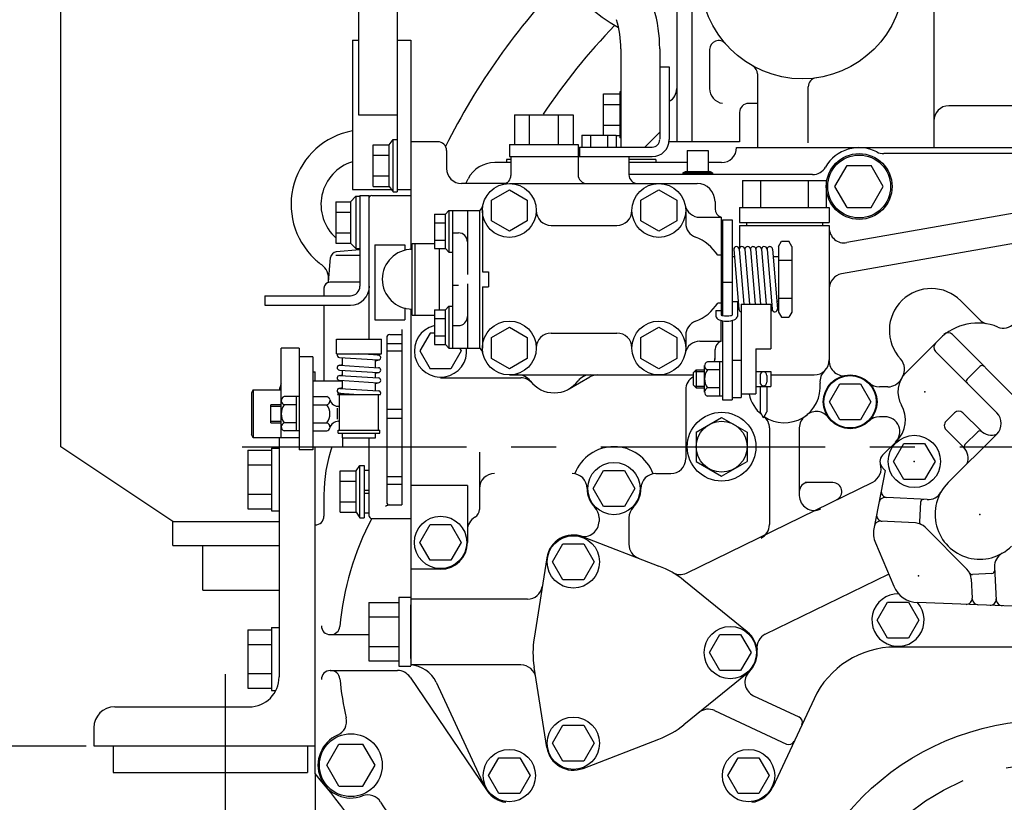
# Model space of a CAD drawing. Units: millimetres. Extents: x -561 to 13, y 0 to 412.
# Drawn here: x -170 to -137, y 266 to 292 of the extents above; entities that cross this region are included whole.
import ezdxf

# ---------------------------------------------------------------- set-up
doc = ezdxf.new("R2010")
doc.units = ezdxf.units.MM
doc.linetypes.add('CENTER', pattern=[12, 7.5, -1.5, 1.5, -1.5])
doc.linetypes.add('PHANTOM', pattern=[15, 7.5, -1.5, 1.5, -1.5, 1.5, -1.5])
doc.styles.get("Standard").update_dxf_attribs({"font": 'ROMANS', "bigfont": 'EXTFONT'})
doc.dimstyles.new('ISO-25', dxfattribs={"dimtxt": 2.5, "dimasz": 2.5, "dimexe": 1.25, "dimexo": 0.625, "dimtad": 1, "dimtxsty": 'Standard', "dimcen": 2.5, "dimadec": 0, "dimazin": 0, "dimtfac": 1, "dimtmove": 0, "dimatfit": 3, "dimfxl": 0, "dimarcsym": 0})

# ---------------------------------------------------------------- blocks, each defined once
blk = doc.blocks.new('DTL0049')
at = {"color": 0, "linetype": 'Continuous'}
for p, q in [((-4, 11.5), (-4, -11.5)), ((-4, 11.5), (0, 11.5)), ((-14, 9.8), (-14, -9.8)), ((-14, 9.8), (-4, 9.8)), ((-14, 5), (-4, 5)), ((-14, -5), (-4, -5)), ((-14, -9.8), (-4, -9.8)), ((-4, -11.5), (0, -11.5))]:
    blk.add_line(p, q, dxfattribs=at)
blk = doc.blocks.new('DTL0050')
at = {"color": 0, "linetype": 'Continuous'}
for p, q in [((-8.5, 4.91), (0, 9.81)), ((0, 9.81), (8.5, 4.91)), ((-8.5, 4.91), (-8.5, -4.91)), ((8.5, 4.91), (8.5, -4.91)), ((-8.5, -4.91), (0, -9.81)), ((0, -9.81), (8.5, -4.91))]:
    blk.add_line(p, q, dxfattribs=at)
for radius in [11.5, 8.5]:
    blk.add_circle((0, 0), radius, dxfattribs=at)
blk = doc.blocks.new('_OPEN30')
at = {"color": 0, "linetype": 'ByBlock', "lineweight": -2}
for p, q in [((-1, 0.267949), (0, 0)), ((0, 0), (-1, -0.267949)), ((0, 0), (-1, 0))]:
    blk.add_line(p, q, dxfattribs=at)
blk = doc.blocks.new('*D191')
at = {"color": 0, "lineweight": -2}
for p, q in [((-140.341, 346.644), (-181.431, 346.644)), ((-179.145, 271.148), (-179.145, 343.644))]:
    blk.add_line(p, q, dxfattribs=at)
at = {"layer": 'Defpoints', "color": 0}
for p in [(-179.145, 346.644), (-140.341, 346.644), (-167.316, 268.148)]:
    blk.add_point(p, dxfattribs=at)
at = {"color": 0, "lineweight": -2, "xscale": 3, "yscale": 3, "zscale": 3}
for p, rotation in [((-179.145, 346.644), 90), ((-179.145, 268.148), 270)]:
    blk.add_blockref('_OPEN30', p, dxfattribs=dict(at, rotation=rotation))
at = {"color": 0, "insert": (-181.77, 307.397), "char_height": 3.5, "attachment_point": 5, "rotation": 90}
blk.add_mtext('７８５', dxfattribs=at)
blk = doc.blocks.new('*D197')
at = {"color": 0, "lineweight": -2}
for p, q in [((-163.416, 267.438), (-163.416, 216.788)), ((-108.416, 267.438), (-108.416, 216.788)), ((-160.416, 219.074), (-111.416, 219.074))]:
    blk.add_line(p, q, dxfattribs=at)
at = {"layer": 'Defpoints', "color": 0}
for p in [(-163.416, 267.438), (-108.416, 267.438), (-108.416, 219.074)]:
    blk.add_point(p, dxfattribs=at)
at = {"color": 0, "lineweight": -2, "xscale": 3, "yscale": 3, "zscale": 3, "rotation": 180}
blk.add_blockref('_OPEN30', (-163.416, 219.074), dxfattribs=at)
at = {"color": 0, "lineweight": -2, "xscale": 3, "yscale": 3, "zscale": 3}
blk.add_blockref('_OPEN30', (-108.416, 219.074), dxfattribs=at)
at = {"color": 0, "insert": (-137.46, 221.699), "char_height": 3.5, "attachment_point": 5}
blk.add_mtext('550', dxfattribs=at)
blk = doc.blocks.new('*D201')
at = {"color": 0, "lineweight": -2}
for p, q in [((-180.513, 268.148), (-176.883, 268.148)), ((-179.169, 265.148), (-179.169, 246.148)), ((-146.515, 243.148), (-181.455, 243.148))]:
    blk.add_line(p, q, dxfattribs=at)
at = {"layer": 'Defpoints', "color": 0}
for p in [(-180.513, 268.148), (-179.169, 243.148), (-146.515, 243.148)]:
    blk.add_point(p, dxfattribs=at)
at = {"color": 0, "lineweight": -2, "xscale": 3, "yscale": 3, "zscale": 3}
for p, rotation in [((-179.169, 268.148), 90), ((-179.169, 243.148), 270)]:
    blk.add_blockref('_OPEN30', p, dxfattribs=dict(at, rotation=rotation))
at = {"color": 0, "insert": (-181.794, 255.649), "char_height": 3.5, "attachment_point": 5, "rotation": 90}
blk.add_mtext('250', dxfattribs=at)
blk = doc.blocks.new('*D207')
at = {"color": 0, "lineweight": -2}
for p, q in [((-160.416, 267.223), (-160.416, 225.271)), ((-135.916, 232.96), (-135.916, 225.271)), ((-157.416, 227.557), (-138.916, 227.557))]:
    blk.add_line(p, q, dxfattribs=at)
at = {"layer": 'Defpoints', "color": 0}
for p in [(-160.416, 267.223), (-135.916, 232.96), (-135.916, 227.557)]:
    blk.add_point(p, dxfattribs=at)
at = {"color": 0, "lineweight": -2, "xscale": 3, "yscale": 3, "zscale": 3, "rotation": 180}
blk.add_blockref('_OPEN30', (-160.416, 227.557), dxfattribs=at)
at = {"color": 0, "lineweight": -2, "xscale": 3, "yscale": 3, "zscale": 3}
blk.add_blockref('_OPEN30', (-135.916, 227.557), dxfattribs=at)
at = {"color": 0, "insert": (-148.165, 230.182), "char_height": 3.5, "attachment_point": 5}
blk.add_mtext('245', dxfattribs=at)

msp = doc.modelspace()

# ---------------------------------------------------------------- linework, layer by layer
at = {"color": 7, "linetype": 'Continuous'}
for p, q in [((-147.816, 298.648), (-147.816, 288.348)), ((-168.916, 278.148), (-168.916, 298.148)), ((-139.716, 296.348), (-139.716, 288.148)), ((-148.316, 295.91), (-148.316, 288.348)), ((-158.966, 295.741), (-158.966, 289.248)), ((-157.666, 295.719), (-157.666, 286.673)), ((-159.166, 291.748), (-158.966, 291.748)), ((-159.166, 291.748), (-159.166, 286.748)), ((-157.666, 291.748), (-157.216, 291.748)), ((-157.216, 291.748), (-157.216, 284.735)), ((-150.186, 291.454), (-150.186, 288.168)), ((-148.886, 291.454), (-148.886, 288.448)), ((-147.216, 291.429), (-147.216, 290.126)), ((-148.886, 290.848), (-148.566, 290.848)), ((-148.566, 290.848), (-148.566, 288.418)), ((-145.616, 290.615), (-145.616, 288.148)), ((-143.916, 288.312), (-143.916, 290.182)), ((-150.766, 289.943), (-150.216, 289.943)), ((-150.766, 288.579), (-150.766, 289.943)), ((-150.216, 290.018), (-150.216, 288.478)), ((-150.179, 290.018), (-150.216, 290.018)), ((-150.766, 289.594), (-150.216, 289.594)), ((-150.216, 289.654), (-150.216, 288.756)), ((-150.192, 289.507), (-150.207, 289.522)), ((-145.616, 289.626), (-145.916, 289.626)), ((-132.616, 289.548), (-139.216, 289.548)), ((-158.966, 289.248), (-157.666, 289.248)), ((-158.116, 289.248), (-158.116, 289.248)), ((-158.116, 289.248), (-158.116, 289.248)), ((-158.116, 289.248), (-158.116, 289.248)), ((-153.747, 289.248), (-153.747, 288.248)), ((-153.747, 289.248), (-151.784, 289.248)), ((-153.252, 289.248), (-153.252, 288.248)), ((-152.279, 289.248), (-152.279, 288.248)), ((-151.784, 289.248), (-151.784, 288.248)), ((-150.186, 289.218), (-150.216, 289.248)), ((-146.216, 289.326), (-146.216, 288.348)), ((-150.766, 288.901), (-150.216, 288.901)), ((-151.493, 288.568), (-151.493, 288.168)), ((-151.493, 288.568), (-150.338, 288.568)), ((-151.204, 288.568), (-151.204, 288.168)), ((-150.627, 288.568), (-150.627, 288.168)), ((-150.359, 288.553), (-150.216, 288.553)), ((-150.338, 288.568), (-150.338, 288.168)), ((-150.216, 288.6), (-150.216, 288.478)), ((-149.386, 288.168), (-148.886, 288.668)), ((-158.466, 288.243), (-157.931, 288.243)), ((-158.466, 286.853), (-158.466, 288.243)), ((-157.931, 288.243), (-157.806, 288.423)), ((-157.931, 286.853), (-157.931, 288.243)), ((-157.806, 288.423), (-157.666, 288.423)), ((-157.806, 286.673), (-157.806, 288.423)), ((-156.316, 288.348), (-157.216, 288.348)), ((-153.916, 288.248), (-151.616, 288.248)), ((-153.916, 288.248), (-153.916, 287.848)), ((-151.616, 288.248), (-151.616, 287.848)), ((-150.187, 288.478), (-150.216, 288.478)), ((-146.216, 288.348), (-148.582, 288.348)), ((-158.466, 287.894), (-157.931, 287.894)), ((-156.016, 288.048), (-156.016, 287.448)), ((-153.916, 287.848), (-149.136, 287.848)), ((-153.866, 287.848), (-153.866, 287.221)), ((-151.616, 287.848), (-151.616, 287.248)), ((-151.566, 288.168), (-151.566, 287.848)), ((-151.566, 288.168), (-149.136, 288.168)), ((-149.916, 287.848), (-149.916, 287.248)), ((-147.966, 288.051), (-147.966, 287.351)), ((-147.966, 288.051), (-147.266, 288.051)), ((-147.266, 288.051), (-147.266, 287.351)), ((-146.316, 288.148), (-125.516, 288.148)), ((-129.316, 287.948), (-141.391, 287.948)), ((-153.861, 287.648), (-154.406, 287.648)), ((-154.016, 287.748), (-154.016, 287.648)), ((-153.861, 287.748), (-154.016, 287.748)), ((-149.016, 287.748), (-149.93, 287.748)), ((-147.966, 287.648), (-149.93, 287.648)), ((-149.016, 287.748), (-149.016, 287.648)), ((-146.816, 287.648), (-147.266, 287.648)), ((-143.024, 286.848), (-142.62, 287.548)), ((-142.62, 287.548), (-141.811, 287.548)), ((-141.407, 286.848), (-141.811, 287.548)), ((-158.466, 287.201), (-157.931, 287.201)), ((-143.774, 287.248), (-149.93, 287.248)), ((-149.916, 287.299), (-149.916, 287.248)), ((-148.113, 287.301), (-148.026, 287.351)), ((-148.113, 287.301), (-148.111, 287.248)), ((-148.113, 287.301), (-147.118, 287.301)), ((-148.056, 287.334), (-148.053, 287.248)), ((-148.026, 287.351), (-147.205, 287.351)), ((-147.118, 287.301), (-147.205, 287.351)), ((-147.176, 287.334), (-147.178, 287.248)), ((-147.118, 287.301), (-147.12, 287.248)), ((-153.963, 286.948), (-155.516, 286.948)), ((-155.376, 286.948), (-155.295, 287.106)), ((-153.916, 286.948), (-147.636, 286.948)), ((-146.116, 287.048), (-146.116, 286.148)), ((-146.116, 287.048), (-143.316, 287.048)), ((-145.516, 287.048), (-145.516, 286.148)), ((-143.916, 287.048), (-143.916, 286.148)), ((-143.316, 287.048), (-143.316, 286.148)), ((-159.166, 286.748), (-157.858, 286.748)), ((-158.914, 286.548), (-158.594, 286.548)), ((-158.914, 286.548), (-158.914, 283.518)), ((-158.616, 286.548), (-158.616, 281.748)), ((-158.516, 286.548), (-157.216, 286.548)), ((-158.466, 286.853), (-157.931, 286.853)), ((-157.931, 286.853), (-157.806, 286.673)), ((-157.806, 286.673), (-157.666, 286.673)), ((-157.666, 286.748), (-157.216, 286.748)), ((-154.516, 286.394), (-153.916, 286.74)), ((-153.916, 286.74), (-153.316, 286.394)), ((-149.516, 286.394), (-148.916, 286.74)), ((-148.916, 286.74), (-148.316, 286.394)), ((-142.62, 286.148), (-143.024, 286.848)), ((-141.811, 286.148), (-141.407, 286.848)), ((-159.714, 286.34), (-159.714, 284.955)), ((-159.714, 286.34), (-159.234, 286.34)), ((-159.234, 286.34), (-159.054, 286.523)), ((-159.234, 286.34), (-159.234, 284.955)), ((-159.054, 286.523), (-159.054, 284.773)), ((-159.054, 286.523), (-158.914, 286.523)), ((-154.516, 285.701), (-154.516, 286.394)), ((-153.316, 286.394), (-153.316, 285.701)), ((-149.516, 285.701), (-149.516, 286.394)), ((-148.316, 286.394), (-148.316, 285.701)), ((-147.036, 286.348), (-147.036, 286.102)), ((-159.714, 285.994), (-159.234, 285.994)), ((-156.416, 285.925), (-156.416, 284.77)), ((-156.416, 285.925), (-156.056, 285.925)), ((-156.056, 285.925), (-155.936, 286.048)), ((-156.056, 284.77), (-156.056, 285.925)), ((-155.936, 286.048), (-154.916, 286.048)), ((-155.936, 286.048), (-155.936, 284.648)), ((-155.816, 286.048), (-155.816, 281.448)), ((-155.316, 286.048), (-155.316, 283.901)), ((-154.916, 286.048), (-154.916, 281.448)), ((-154.816, 286.048), (-154.816, 283.998)), ((-149.816, 286.048), (-149.816, 286.048)), ((-148.016, 286.048), (-148.016, 285.621)), ((-146.216, 286.148), (-146.216, 285.648)), ((-146.216, 286.148), (-143.216, 286.148)), ((-143.216, 286.148), (-143.216, 285.648)), ((-136.967, 285.97), (-142.629, 284.972)), ((-142.62, 286.148), (-141.811, 286.148)), ((-156.416, 285.636), (-156.056, 285.636)), ((-153.916, 285.355), (-154.516, 285.701)), ((-153.316, 285.701), (-153.916, 285.355)), ((-152.516, 285.548), (-150.316, 285.548)), ((-148.916, 285.355), (-149.516, 285.701)), ((-148.316, 285.701), (-148.916, 285.355)), ((-147.542, 285.819), (-146.836, 285.819)), ((-146.856, 285.819), (-146.837, 285.819)), ((-146.836, 285.819), (-146.836, 282.697)), ((-146.786, 285.739), (-146.466, 285.739)), ((-146.786, 285.739), (-146.786, 282.535)), ((-146.466, 285.739), (-146.466, 282.548)), ((-146.216, 285.648), (-143.216, 285.648)), ((-146.216, 285.548), (-143.216, 285.548)), ((-146.216, 285.542), (-146.216, 284.766)), ((-145.986, 285.648), (-145.986, 285.548)), ((-143.446, 285.648), (-143.446, 285.548)), ((-143.216, 285.542), (-143.216, 281.048)), ((-159.714, 285.301), (-159.234, 285.301)), ((-155.816, 285.298), (-155.616, 285.298)), ((-159.714, 284.955), (-159.234, 284.955)), ((-159.234, 284.955), (-159.054, 284.773)), ((-158.413, 284.893), (-157.413, 284.893)), ((-158.413, 284.893), (-158.413, 282.393)), ((-157.413, 284.893), (-157.413, 284.718)), ((-157.166, 284.948), (-156.415, 284.948)), ((-157.166, 282.548), (-157.166, 284.948)), ((-157.076, 284.948), (-157.076, 282.548)), ((-156.416, 285.059), (-156.056, 285.059)), ((-144.916, 284.848), (-144.818, 285.018)), ((-144.818, 285.018), (-144.564, 285.018)), ((-144.466, 284.848), (-144.564, 285.018)), ((-136.794, 284.985), (-142.802, 283.926)), ((-158.914, 284.73), (-159.711, 284.661)), ((-159.054, 284.773), (-158.914, 284.773)), ((-156.416, 284.77), (-156.056, 284.77)), ((-156.266, 284.771), (-156.266, 282.725)), ((-156.056, 284.77), (-155.936, 284.648)), ((-155.936, 284.648), (-155.816, 284.648)), ((-146.41, 284.737), (-146.24, 282.742)), ((-146.225, 284.737), (-146.069, 282.916)), ((-146.039, 284.737), (-145.884, 282.916)), ((-145.853, 284.737), (-145.698, 282.916)), ((-145.669, 284.753), (-145.512, 282.916)), ((-145.482, 284.737), (-145.327, 282.916)), ((-145.296, 284.737), (-145.127, 282.758)), ((-145.112, 284.753), (-144.942, 282.758)), ((-144.916, 284.848), (-144.916, 282.648)), ((-144.466, 284.848), (-144.466, 282.648)), ((-159.966, 283.648), (-159.893, 284.479)), ((-159.724, 284.548), (-158.916, 284.548)), ((-146.836, 284.548), (-146.947, 284.548)), ((-146.786, 284.348), (-146.836, 284.348)), ((-146.39, 284.498), (-146.466, 284.498)), ((-144.916, 284.498), (-145.09, 284.498)), ((-144.916, 284.383), (-144.466, 284.383)), ((-154.816, 283.998), (-154.616, 283.998)), ((-154.616, 283.998), (-154.616, 283.498)), ((-158.914, 283.648), (-159.916, 283.648)), ((-155.316, 283.595), (-155.316, 281.448)), ((-146.836, 283.65), (-146.466, 283.65)), ((-160.116, 283.448), (-160.116, 283.198)), ((-155.816, 283.548), (-155.616, 283.548)), ((-154.816, 283.498), (-154.816, 281.448)), ((-154.813, 283.498), (-154.616, 283.498)), ((-162.094, 283.198), (-159.234, 283.198)), ((-162.094, 283.198), (-162.094, 282.878)), ((-146.836, 282.948), (-146.947, 282.948)), ((-146.786, 283.148), (-146.836, 283.148)), ((-146.466, 282.998), (-146.262, 282.998)), ((-146.286, 282.998), (-146.286, 282.507)), ((-146.166, 282.916), (-145.166, 282.916)), ((-146.166, 282.916), (-146.166, 279.791)), ((-145.166, 282.916), (-145.166, 281.416)), ((-144.916, 282.998), (-144.962, 282.998)), ((-144.916, 283.113), (-144.466, 283.113)), ((-138.815, 283.027), (-138.176, 282.388)), ((-162.094, 282.878), (-159.234, 282.878)), ((-160.116, 282.878), (-160.116, 280.348)), ((-157.413, 282.794), (-157.413, 282.393)), ((-157.216, 282.726), (-157.216, 270.816)), ((-156.416, 282.725), (-156.416, 281.57)), ((-156.416, 282.725), (-156.056, 282.725)), ((-156.056, 282.725), (-155.936, 282.848)), ((-156.056, 281.57), (-156.056, 282.725)), ((-155.936, 282.848), (-155.936, 281.448)), ((-155.936, 282.848), (-155.816, 282.848)), ((-147.006, 282.697), (-146.826, 282.697)), ((-147.006, 282.697), (-147.006, 282.507)), ((-146.826, 282.697), (-146.826, 282.548)), ((-144.916, 282.648), (-144.818, 282.478)), ((-144.466, 282.648), (-144.564, 282.478)), ((-158.413, 282.393), (-157.413, 282.393)), ((-157.166, 282.548), (-156.416, 282.548)), ((-156.416, 282.548), (-156.414, 282.548)), ((-156.416, 282.436), (-156.056, 282.436)), ((-146.836, 281.677), (-146.836, 282.371)), ((-146.786, 282.36), (-146.786, 279.716)), ((-146.466, 282.369), (-146.466, 279.716)), ((-144.818, 282.478), (-144.564, 282.478)), ((-157.516, 282.069), (-157.516, 276.198)), ((-156.562, 281.948), (-156.908, 281.348)), ((-156.427, 281.948), (-156.566, 281.948)), ((-155.816, 282.198), (-155.616, 282.198)), ((-154.516, 281.794), (-153.916, 282.14)), ((-153.916, 282.14), (-153.316, 281.794)), ((-152.516, 281.948), (-150.316, 281.948)), ((-149.516, 281.794), (-148.916, 282.14)), ((-148.916, 282.14), (-148.316, 281.794)), ((-159.696, 281.748), (-158.196, 281.748)), ((-159.696, 281.248), (-159.696, 281.748)), ((-158.196, 281.248), (-158.196, 281.748)), ((-158.016, 281.798), (-158.016, 276.298)), ((-158.016, 281.598), (-157.516, 281.598)), ((-157.916, 281.898), (-157.516, 281.898)), ((-156.416, 281.859), (-156.056, 281.859)), ((-154.516, 281.101), (-154.516, 281.794)), ((-153.316, 281.794), (-153.316, 281.101)), ((-149.516, 281.101), (-149.516, 281.794)), ((-148.316, 281.794), (-148.316, 281.101)), ((-148.016, 281.874), (-148.016, 281.448)), ((-147.542, 281.677), (-146.836, 281.677)), ((-139.522, 281.754), (-140.653, 280.623)), ((-136.896, 279.693), (-139.098, 281.895)), ((-161.546, 278.448), (-161.546, 281.448)), ((-160.944, 281.448), (-161.544, 281.448)), ((-160.944, 281.448), (-160.944, 278.048)), ((-158.016, 281.348), (-157.516, 281.348)), ((-156.908, 281.348), (-156.562, 280.748)), ((-156.416, 281.57), (-156.056, 281.57)), ((-156.056, 281.57), (-155.936, 281.448)), ((-155.936, 281.448), (-154.916, 281.448)), ((-155.523, 281.348), (-155.869, 280.748)), ((-155.581, 281.448), (-155.523, 281.348)), ((-147.036, 281.068), (-147.036, 281.394)), ((-145.666, 281.416), (-145.666, 279.916)), ((-145.666, 281.416), (-145.166, 281.416)), ((-137.613, 279.279), (-139.663, 281.33)), ((-160.494, 281.148), (-160.944, 281.148)), ((-160.494, 281.148), (-160.494, 278.048)), ((-159.696, 281.248), (-158.196, 281.248)), ((-159.601, 281.128), (-158.301, 281.048)), ((-159.496, 280.863), (-159.496, 281.121)), ((-158.301, 281.208), (-158.946, 281.248)), ((-158.396, 280.796), (-158.396, 281.054)), ((-158.396, 281.019), (-158.275, 281.05)), ((-153.916, 280.755), (-154.516, 281.101)), ((-153.316, 281.101), (-153.916, 280.755)), ((-148.916, 280.755), (-149.516, 281.101)), ((-148.316, 281.101), (-148.916, 280.755)), ((-146.786, 280.991), (-147.286, 280.991)), ((-146.886, 280.991), (-146.886, 279.841)), ((-146.466, 281.041), (-146.166, 281.041)), ((-160.494, 280.648), (-160.416, 280.648)), ((-160.416, 280.348), (-160.416, 280.648)), ((-159.616, 280.867), (-159.496, 280.898)), ((-159.601, 280.71), (-158.301, 280.63)), ((-159.591, 280.869), (-158.291, 280.789)), ((-159.496, 280.52), (-159.496, 280.703)), ((-158.396, 280.453), (-158.396, 280.635)), ((-158.396, 280.608), (-158.28, 280.631)), ((-155.869, 280.748), (-156.566, 280.748)), ((-147.666, 280.716), (-147.766, 280.616)), ((-147.766, 280.616), (-147.766, 280.216)), ((-147.72, 280.661), (-147.386, 280.661)), ((-147.666, 280.716), (-147.386, 280.716)), ((-147.666, 280.716), (-147.666, 280.116)), ((-147.386, 279.966), (-147.386, 280.866)), ((-146.886, 280.716), (-147.286, 280.716)), ((-145.666, 280.666), (-145.166, 280.666)), ((-145.166, 280.666), (-145.166, 280.166)), ((-138.178, 280.835), (-138.603, 280.41)), ((-160.494, 280.348), (-159.494, 280.348)), ((-159.611, 280.525), (-159.496, 280.548)), ((-159.601, 280.367), (-158.301, 280.287)), ((-159.591, 280.526), (-158.291, 280.446)), ((-159.496, 280.092), (-159.496, 280.36)), ((-158.396, 280.024), (-158.396, 280.292)), ((-158.396, 280.257), (-158.275, 280.289)), ((-156.216, 280.448), (-153.534, 280.448)), ((-153.916, 280.548), (-147.766, 280.548)), ((-153.616, 280.548), (-153.916, 280.548)), ((-153.332, 280.531), (-153.332, 280.531)), ((-151.916, 280.082), (-151.224, 280.481)), ((-145.531, 280.531), (-145.531, 280.301)), ((-145.301, 280.531), (-145.301, 280.301)), ((-145.171, 280.548), (-143.716, 280.548)), ((-162.484, 280.048), (-162.544, 279.944)), ((-162.544, 279.944), (-162.544, 278.552)), ((-162.484, 280.048), (-162.484, 278.448)), ((-162.484, 280.048), (-161.544, 280.048)), ((-159.616, 280.095), (-159.496, 280.127)), ((-159.591, 280.097), (-158.291, 280.017)), ((-148.016, 280.048), (-148.016, 277.748)), ((-147.766, 280.216), (-147.666, 280.116)), ((-147.72, 280.17), (-147.386, 280.17)), ((-147.666, 280.116), (-147.386, 280.116)), ((-146.886, 280.116), (-147.286, 280.116)), ((-145.666, 280.166), (-145.531, 280.166)), ((-145.531, 280.175), (-145.531, 280.166)), ((-145.531, 280.166), (-145.531, 279.315)), ((-145.531, 280.166), (-145.166, 280.166)), ((-145.301, 280.166), (-145.301, 279.315)), ((-143.208, 279.648), (-142.862, 280.248)), ((-142.862, 280.248), (-142.169, 280.248)), ((-142.169, 280.248), (-141.823, 279.648)), ((-141.251, 280.148), (-141.536, 280.148)), ((-160.946, 279.823), (-161.446, 279.823)), ((-161.046, 279.823), (-161.046, 278.673)), ((-160.494, 279.823), (-160.016, 279.823)), ((-159.665, 279.898), (-158.226, 279.898)), ((-159.601, 279.938), (-158.948, 279.898)), ((-159.596, 278.698), (-159.596, 279.898)), ((-158.296, 278.698), (-158.296, 279.898)), ((-146.786, 279.841), (-147.286, 279.841)), ((-146.786, 279.716), (-146.466, 279.716)), ((-146.466, 279.791), (-146.166, 279.791)), ((-146.166, 279.916), (-145.666, 279.916)), ((-142.862, 279.048), (-143.208, 279.648)), ((-141.823, 279.648), (-142.169, 279.048)), ((-161.894, 278.948), (-161.894, 279.548)), ((-161.546, 279.548), (-161.894, 279.548)), ((-161.894, 279.498), (-161.546, 279.498)), ((-161.046, 279.548), (-161.446, 279.548)), ((-160.494, 279.548), (-160.016, 279.548)), ((-159.666, 279.068), (-159.666, 279.434)), ((-158.016, 279.398), (-157.516, 279.398)), ((-145.416, 279.116), (-145.531, 279.315)), ((-145.416, 279.116), (-145.301, 279.315)), ((-161.894, 278.998), (-161.546, 278.998)), ((-159.63, 278.998), (-159.599, 278.998)), ((-158.016, 279.098), (-157.516, 279.098)), ((-142.169, 279.048), (-142.862, 279.048)), ((-141.355, 279.148), (-141.536, 279.148)), ((-139.027, 279.279), (-139.31, 278.996)), ((-138.744, 279.279), (-138.149, 278.684)), ((-161.894, 278.948), (-161.546, 278.948)), ((-161.046, 278.948), (-161.446, 278.948)), ((-160.946, 278.673), (-161.446, 278.673)), ((-160.494, 278.948), (-160.016, 278.948)), ((-160.494, 278.673), (-160.016, 278.673)), ((-159.646, 278.598), (-159.646, 278.698)), ((-159.646, 278.698), (-158.246, 278.698)), ((-158.246, 278.598), (-158.246, 278.698)), ((-145.216, 278.773), (-145.216, 275.542)), ((-144.216, 278.773), (-144.216, 276.518)), ((-139.31, 278.713), (-138.715, 278.118)), ((-138.247, 278.645), (-138.675, 278.216)), ((-162.484, 278.448), (-162.544, 278.552)), ((-160.944, 278.448), (-162.484, 278.448)), ((-161.616, 278.448), (-161.616, 270.448)), ((-159.646, 278.598), (-158.246, 278.598)), ((-159.496, 278.448), (-159.496, 278.598)), ((-159.496, 278.448), (-158.396, 278.448)), ((-159.494, 278.448), (-159.494, 278.148)), ((-158.616, 278.448), (-158.616, 275.848)), ((-158.396, 278.448), (-158.396, 278.598)), ((-140.959, 278.336), (-141.431, 277.865)), ((-137.613, 278.572), (-139.239, 276.946)), ((-165.166, 275.648), (-168.916, 278.148)), ((-162.666, 278.028), (-162.666, 276.068)), ((-162.666, 278.028), (-161.866, 278.028)), ((-161.866, 278.098), (-161.866, 275.998)), ((-161.866, 278.098), (-161.616, 278.098)), ((-160.494, 278.048), (-160.944, 278.048)), ((-160.494, 278.148), (-159.494, 278.148)), ((-160.416, 267.223), (-160.416, 278.148)), ((-154.916, 277.968), (-154.916, 276.048)), ((-141.063, 277.653), (-140.717, 278.253)), ((-140.717, 278.253), (-140.024, 278.253)), ((-140.024, 278.253), (-139.678, 277.653)), ((-140.717, 277.053), (-141.063, 277.653)), ((-139.678, 277.653), (-140.024, 277.053)), ((-162.666, 277.538), (-161.866, 277.538)), ((-159.576, 277.343), (-159.041, 277.343)), ((-159.576, 275.953), (-159.576, 277.343)), ((-159.041, 277.343), (-158.916, 277.523)), ((-159.041, 275.953), (-159.041, 277.343)), ((-158.916, 277.523), (-158.776, 277.523)), ((-158.916, 275.773), (-158.916, 277.523)), ((-158.776, 277.522), (-158.776, 275.769)), ((-158.776, 277.358), (-158.616, 277.358)), ((-151.108, 276.748), (-150.762, 277.348)), ((-150.762, 277.348), (-150.069, 277.348)), ((-150.069, 277.348), (-149.723, 276.748)), ((-141.345, 277.354), (-141.722, 275.4)), ((-141.419, 277.429), (-141.345, 277.354)), ((-159.576, 276.994), (-159.041, 276.994)), ((-158.016, 277.148), (-157.516, 277.148)), ((-149.016, 277.248), (-148.516, 277.248)), ((-148.516, 277.248), (-148.516, 277.248)), ((-140.024, 277.053), (-140.717, 277.053)), ((-158.776, 276.698), (-158.616, 276.698)), ((-158.016, 276.898), (-157.516, 276.898)), ((-155.316, 276.848), (-157.216, 276.848)), ((-155.316, 276.848), (-155.316, 274.948)), ((-150.762, 276.148), (-151.108, 276.748)), ((-149.723, 276.748), (-150.069, 276.148)), ((-147.993, 273.923), (-141.763, 276.963)), ((-143.094, 276.948), (-144.016, 276.948)), ((-162.666, 276.558), (-161.866, 276.558)), ((-160.116, 276.535), (-160.116, 275.83)), ((-158.776, 276.598), (-158.616, 276.598)), ((-139.941, 276.378), (-141.288, 276.448)), ((-162.666, 276.068), (-161.866, 276.068)), ((-161.866, 275.998), (-161.616, 275.998)), ((-159.576, 276.301), (-159.041, 276.301)), ((-157.916, 276.198), (-157.516, 276.198)), ((-150.069, 276.148), (-150.762, 276.148)), ((-140.16, 276.289), (-140.194, 275.64)), ((-159.576, 275.953), (-159.041, 275.953)), ((-159.041, 275.953), (-158.916, 275.773)), ((-158.916, 275.773), (-158.776, 275.773)), ((-158.776, 275.938), (-158.616, 275.938)), ((-158.516, 275.748), (-157.216, 275.748)), ((-150.916, 275.768), (-150.916, 275.647)), ((-149.916, 275.768), (-149.916, 274.885)), ((-140.335, 275.597), (-141.496, 275.658)), ((-165.166, 275.648), (-161.616, 275.648)), ((-165.166, 274.848), (-165.166, 275.648)), ((-156.908, 274.948), (-156.562, 275.548)), ((-156.562, 275.548), (-155.869, 275.548)), ((-155.869, 275.548), (-155.523, 274.948)), ((-140.008, 275.452), (-138.612, 274.055)), ((-151.452, 275.133), (-148.912, 274.155)), ((-165.166, 274.848), (-161.616, 274.848)), ((-164.166, 273.348), (-164.166, 274.848)), ((-156.562, 274.348), (-156.908, 274.948)), ((-155.523, 274.948), (-155.869, 274.348)), ((-152.468, 274.294), (-152.122, 274.894)), ((-152.122, 274.894), (-151.429, 274.894)), ((-151.429, 274.894), (-151.082, 274.294)), ((-141.673, 274.937), (-141.058, 273.484)), ((-155.869, 274.348), (-156.562, 274.348)), ((-152.664, 274.433), (-153.088, 271.744)), ((-156.216, 274.048), (-157.216, 274.048)), ((-152.122, 273.694), (-152.468, 274.294)), ((-151.082, 274.294), (-151.429, 273.694)), ((-137.685, 274.122), (-137.628, 273.02)), ((-151.429, 273.694), (-152.122, 273.694)), ((-145.354, 271.873), (-141.228, 273.886)), ((-138.466, 273.728), (-138.432, 273.085)), ((-137.774, 273.903), (-138.423, 273.869)), ((-145.96, 271.962), (-148.077, 273.673)), ((-164.166, 273.348), (-161.616, 273.348)), ((-153.31, 273.048), (-157.216, 273.048)), ((-157.216, 271.062), (-157.216, 272.862)), ((-141.608, 272.348), (-141.262, 272.948)), ((-141.262, 272.948), (-140.569, 272.948)), ((-140.569, 272.948), (-140.223, 272.348)), ((-136.797, 272.807), (-140.262, 272.935)), ((-161.866, 272.098), (-161.616, 272.098)), ((-161.866, 272.098), (-161.866, 269.998)), ((-141.262, 271.748), (-141.608, 272.348)), ((-140.223, 272.348), (-140.569, 271.748)), ((-162.666, 272.028), (-162.666, 270.068)), ((-162.666, 272.028), (-161.866, 272.028)), ((-159.904, 271.862), (-158.616, 271.862)), ((-147.218, 271.262), (-146.872, 271.862)), ((-146.872, 271.862), (-146.179, 271.862)), ((-146.179, 271.862), (-145.832, 271.262)), ((-140.569, 271.748), (-141.262, 271.748)), ((-162.666, 271.538), (-161.866, 271.538)), ((-134.916, 271.448), (-141.006, 271.448)), ((-146.872, 270.662), (-147.218, 271.262)), ((-145.832, 271.262), (-146.179, 270.662)), ((-153.526, 270.848), (-157.216, 270.848)), ((-152.664, 268.091), (-153.088, 270.78)), ((-162.666, 270.558), (-161.866, 270.558)), ((-159.904, 270.662), (-157.652, 270.662)), ((-157.238, 270.443), (-154.66, 266.642)), ((-145.96, 270.562), (-148.077, 268.851)), ((-146.179, 270.662), (-146.872, 270.662)), ((-162.666, 270.068), (-161.866, 270.068)), ((-156.365, 270.272), (-154.731, 266.767)), ((-161.866, 269.998), (-161.723, 269.998)), ((-145.747, 269.819), (-144.228, 269.111)), ((-167.116, 269.448), (-162.616, 269.448)), ((-143.725, 269.716), (-145.1, 266.767)), ((-147.048, 269.322), (-144.65, 268.204)), ((-167.816, 268.748), (-167.816, 268.148)), ((-152.468, 268.231), (-152.122, 268.831)), ((-152.122, 268.831), (-151.429, 268.831)), ((-151.429, 268.831), (-151.082, 268.231)), ((-180.513, 268.148), (-168.068, 268.148)), ((-167.816, 268.148), (-160.416, 268.148)), ((-160.024, 267.498), (-159.62, 268.198)), ((-159.62, 268.198), (-158.811, 268.198)), ((-158.407, 267.498), (-158.811, 268.198)), ((-152.122, 267.631), (-152.468, 268.231)), ((-151.452, 267.391), (-148.912, 268.369)), ((-151.082, 268.231), (-151.429, 267.631)), ((-159.62, 266.798), (-160.024, 267.498)), ((-158.811, 266.798), (-158.407, 267.498)), ((-154.608, 267.148), (-154.262, 267.748)), ((-154.262, 267.748), (-153.569, 267.748)), ((-153.569, 267.748), (-153.223, 267.148)), ((-151.429, 267.631), (-152.122, 267.631)), ((-146.608, 267.148), (-146.262, 267.748)), ((-146.262, 267.748), (-145.569, 267.748)), ((-145.569, 267.748), (-145.223, 267.148)), ((-154.262, 266.548), (-154.608, 267.148)), ((-153.223, 267.148), (-153.569, 266.548)), ((-146.262, 266.548), (-146.608, 267.148)), ((-145.223, 267.148), (-145.569, 266.548)), ((-159.62, 266.798), (-158.811, 266.798)), ((-153.569, 266.548), (-154.262, 266.548)), ((-145.569, 266.548), (-146.262, 266.548))]:
    msp.add_line(p, q, dxfattribs=at)
at = {"color": 7, "linetype": 'CENTER'}
for p, q in [((-154.916, 281.448), (-154.876, 281.448)), ((-162.853, 278.148), (-106.116, 278.148)), ((-163.416, 270.539), (-163.416, 267.438))]:
    msp.add_line(p, q, dxfattribs=at)
at = {"color": 7, "linetype": 'PHANTOM'}
for p, q in [((-167.166, 268.148), (-167.166, 267.248)), ((-160.666, 268.148), (-160.666, 267.248)), ((-167.166, 267.248), (-160.666, 267.248))]:
    msp.add_line(p, q, dxfattribs=at)
at = {"color": 7, "linetype": 'Continuous'}
for centre, radius in [((-144.116, 293.848), 3.4), ((-142.216, 286.848), 1.1), ((-142.216, 286.848), 1.05), ((-153.916, 286.048), 0.9), ((-148.916, 286.048), 0.9), ((-153.916, 281.448), 0.9), ((-148.916, 281.448), 0.9), ((-142.516, 279.648), 0.9), ((-142.516, 279.648), 0.875), ((-140.37, 277.653), 0.875), ((-150.416, 276.748), 0.875), ((-156.216, 274.948), 0.875), ((-151.775, 274.294), 0.875), ((-146.525, 271.262), 0.875), ((-151.775, 268.231), 0.875), ((-135.916, 260.248), 8.75), ((-159.216, 267.498), 1.05), ((-153.916, 267.148), 0.875), ((-145.916, 267.148), 0.875)]:
    msp.add_circle(centre, radius, dxfattribs=at)
at = {"color": 7, "linetype": 'CENTER'}
msp.add_circle((-135.916, 260.248), 7.3, dxfattribs=at)
at = {"color": 7, "linetype": 'Continuous'}
for centre, radius, start, end in [((-148.016, 296.348), 4.75, 180, 241.72), ((-135.916, 278.148), 22.5, 135.7996, 153.4955), ((-153.536, 291.454), 4.65, 360, 16.8868), ((-135.916, 278.148), 20.2, 135.7811, 146.6048), ((-153.536, 291.454), 3.35, 360, 16.8868), ((-146.916, 291.429), 0.3, 40.8212, 180), ((-145.916, 290.615), 0.3, 0, 60.8901), ((-143.616, 290.182), 0.3, 97.7664, 180), ((-148.816, 290.126), 0.5, 300.2539, 0), ((-146.716, 290.126), 0.5, 180, 261.9859), ((-145.916, 289.326), 0.3, 90, 180), ((-139.216, 289.048), 0.5, 90, 180), ((-158.716, 286.248), 2.5, 100.3698, 226.6365), ((-156.316, 288.048), 0.3, 0, 90), ((-149.136, 288.418), 0.25, 270, 0), ((-149.136, 288.418), 0.57, 270, 0), ((-146.816, 288.148), 0.5, 270, 0), ((-142.216, 286.848), 1.3, 62.7339, 150), ((-141.391, 288.448), 0.5, 242.734, 270), ((-158.716, 286.248), 1.5, 107.4576, 228.2859), ((-154.406, 286.648), 1, 90, 152.7446), ((-155.516, 287.448), 0.5, 180, 270), ((-154.166, 287.221), 0.3, 282.0247, 0), ((-151.316, 287.248), 0.3, 180, 270), ((-149.616, 287.248), 0.3, 180, 270), ((-143.774, 287.748), 0.5, 270, 330), ((-147.636, 286.348), 0.6, 0, 90), ((-158.516, 286.448), 0.1, 90, 180), ((-155.091, 286.291), 0.3, 305.6854, 348.2841), ((-147.542, 286.319), 0.5, 191.1655, 270), ((-152.516, 286.048), 0.5, 180, 270), ((-150.316, 286.048), 0.5, 270, 0), ((-146.736, 286.102), 0.3, 180, 250.5288), ((-147.516, 285.621), 0.5, 180, 249.5127), ((-155.616, 284.998), 0.3, 0, 90), ((-142.716, 285.464), 0.5, 180, 280), ((-148.216, 283.748), 1.5, 32.231, 69.5127), ((-159.694, 284.461), 0.2, 95, 175), ((-157.166, 283.748), 1, 90, 270), ((-146.318, 284.745), 0.0925, 4.8694, 184.8693), ((-146.132, 284.745), 0.0925, 4.8694, 184.8693), ((-145.947, 284.745), 0.0925, 4.8694, 184.8694), ((-145.761, 284.745), 0.0925, 4.8694, 184.8694), ((-145.575, 284.745), 0.0925, 4.8694, 184.8694), ((-145.39, 284.745), 0.0925, 4.8694, 184.8691), ((-145.204, 284.745), 0.0925, 4.8694, 184.8694), ((-158.716, 286.248), 2.5, 224.6634, 233.524), ((-160.559, 283.755), 0.6, 355, 53.5239), ((-142.716, 283.433), 0.5, 100, 180), ((-159.916, 283.448), 0.2, 90, 180), ((-159.234, 283.518), 0.64, 270, 0), ((-159.234, 283.518), 0.32, 270, 0), ((-139.805, 282.037), 1.4, 45, 222.9567), ((-148.216, 283.748), 1.5, 290.4873, 327.7685), ((-146.148, 282.75), 0.0925, 184.8694, 258.8987), ((-145.22, 282.75), 0.0925, 305.4124, 4.8694), ((-145.034, 282.75), 0.0925, 184.8694, 4.8694), ((-155.616, 282.498), 0.3, 270, 0), ((-147.516, 281.874), 0.5, 110.4873, 180), ((-138.249, 280.481), 1.8, 68.0357, 134.9999), ((-137.822, 282.741), 0.5, 225, 252.2033), ((-137.389, 282.614), 0.5, 248.0356, 315), ((-156.216, 281.348), 0.875, 104.5747, 6.5624), ((-152.516, 281.448), 0.5, 90, 180), ((-150.316, 281.448), 0.5, 0, 90), ((-139.239, 281.754), 0.2, 45, 134.9999), ((-157.916, 281.798), 0.1, 90, 180), ((-147.542, 281.177), 0.5, 90, 168.8345), ((-146.736, 281.394), 0.3, 109.4712, 180), ((-139.522, 281.471), 0.2, 134.9999, 224.9999), ((-155.091, 281.204), 0.3, 11.7159, 54.3147), ((-159.596, 281.208), 0.08, 150, 266.4785), ((-158.296, 281.288), 0.08, 209.9999, 330), ((-158.296, 281.128), 0.08, 266.4785, 89.9999), ((-147.242, 280.853), 0.144, 107.6501, 184.9696), ((-147.636, 281.148), 0.6, 344.8211, 355.3394), ((-143.716, 281.048), 0.5, 270.0002, 0), ((-142.716, 281.015), 0.5, 178.1297, 282.396), ((-141.195, 280.742), 0.5, 327.323, 42.9567), ((-159.596, 280.789), 0.08, 86.4785, 266.4785), ((-158.296, 280.709), 0.08, 266.4785, 86.4785), ((-147.242, 280.853), 0.144, 180, 252.3499), ((-146.886, 280.416), 0.5, 143.1301, 180), ((-145.416, 280.531), 0.115, 360, 180), ((-143.025, 280.325), 0.5, 133.691, 185.9738), ((-140.017, 279.986), 0.9, 134.9999, 209.7424), ((-138.108, 280.764), 0.1, 45, 134.9999), ((-159.596, 280.446), 0.08, 86.4785, 266.4785), ((-158.296, 280.366), 0.08, 266.4785, 86.4785), ((-153.616, 280.048), 0.5, 36.8699, 90), ((-153.534, 279.948), 0.5, 41.8103, 90), ((-152.416, 280.948), 1, 216.8699, 323.1301), ((-151.216, 280.048), 0.5, 90, 143.1301), ((-150.974, 280.048), 0.5, 90, 120), ((-147.516, 280.048), 0.5, 118.2348, 180), ((-146.886, 280.416), 0.5, 180.0001, 216.87), ((-145.416, 280.301), 0.115, 180, 0), ((-144.716, 280.148), 1.2, 235.7068, 5.9738), ((-141.536, 280.648), 0.5, 225.5847, 270), ((-141.251, 280.648), 0.5, 270, 331.8022), ((-138.532, 280.34), 0.1, 134.9999, 224.9999), ((-160.916, 279.948), 0.7, 154.1578, 171.7868), ((-159.596, 280.018), 0.08, 86.4785, 266.4785), ((-158.296, 279.938), 0.08, 330, 86.4785), ((-147.242, 279.978), 0.144, 107.6502, 180), ((-147.242, 279.978), 0.144, 175.0303, 252.3499), ((-161.402, 279.685), 0.144, 107.6502, 184.9697), ((-161.402, 279.685), 0.144, 180.0001, 252.35), ((-160.059, 279.685), 0.144, 14.6676, 72.3498), ((-160.059, 279.685), 0.144, 287.6501, 360), ((-159.63, 279.798), 0.3, 194.6676, 276.4953), ((-159.596, 279.858), 0.08, 29.9999, 152.4768), ((-144.716, 280.148), 1.2, 191.6457, 230.7717), ((-161.046, 279.248), 0.5, 143.1302, 180.0001), ((-160.416, 279.248), 0.5, 359.9999, 36.8698), ((-143.648, 278.825), 0.5, 36.0078, 128.8979), ((-141.667, 279.044), 1, 315, 29.7424), ((-138.885, 279.138), 0.2, 45, 134.9999), ((-161.046, 279.248), 0.5, 180.0001, 216.87), ((-160.416, 279.248), 0.5, 323.13, 359.9999), ((-159.63, 278.698), 0.3, 89.9999, 165.3323), ((-145.716, 278.773), 0.5, 0, 50.3672), ((-143.716, 278.773), 0.5, 126.0319, 180), ((-141.536, 278.648), 0.5, 90, 134.4153), ((-141.355, 278.648), 0.5, 315.0001, 90), ((-139.168, 278.855), 0.2, 134.9999, 225), ((-137.966, 278.925), 0.5, 315, 45), ((-161.402, 278.81), 0.144, 107.6502, 180.0001), ((-161.402, 278.81), 0.144, 175.0303, 252.3499), ((-160.059, 278.81), 0.144, 359.9999, 72.3498), ((-160.059, 278.81), 0.144, 287.6501, 345.3323), ((-138.176, 278.574), 0.1, 50.5719, 134.9999), ((-137.795, 279.037), 0.5, 225, 291.4218), ((-155.116, 276.535), 5, 161.1897, 180), ((-150.416, 276.748), 1.4, 20.5731, 159.0752), ((-139.068, 277.765), 0.5, 338.5781, 44.9999), ((-138.605, 278.146), 0.1, 134.9999, 219.428), ((-148.516, 277.748), 0.5, 270, 0), ((-141.219, 277.653), 0.3, 134.9999, 225), ((-141.982, 277.413), 0.5, 296.0112, 17.4502), ((-154.416, 276.748), 0.5, 90, 180), ((-151.816, 276.748), 0.5, 0, 90), ((-149.016, 276.748), 0.5, 90, 180), ((-150.416, 276.748), 0.9, 180, 224.4153), ((-150.416, 276.748), 0.9, 315.5847, 0), ((-143.916, 276.648), 0.3, 90, 180), ((-143.094, 276.648), 0.3, 296.0113, 90), ((-141.277, 276.648), 0.2, 169.0799, 267), ((-138.178, 275.885), 1.5, 134.9999, 315), ((-143.716, 276.518), 0.5, 180, 296.0112), ((-141.354, 276.252), 0.2, 87, 169.0799), ((-140.06, 276.284), 0.1, 86.9999, 176.9998), ((-139.915, 276.877), 0.5, 267, 330.2562), ((-157.916, 275.998), 0.2, 90, 133.7538), ((-157.916, 276.298), 0.1, 180, 270), ((-155.216, 276.048), 0.3, 300, 0), ((-151.416, 275.768), 0.5, 0, 44.4153), ((-149.416, 275.768), 0.5, 135.5847, 180), ((-160.416, 275.83), 0.3, 270, 0), ((-150.025, 271.262), 9.6, 152.1468, 174.7841), ((-158.516, 275.848), 0.1, 180, 270), ((-154.816, 275.355), 0.5, 120, 180), ((-141.507, 275.459), 0.2, 87, 169.0799), ((-141.43, 275.855), 0.2, 169.0799, 267), ((-151.416, 275.647), 0.5, 255.1114, 0), ((-145.716, 275.542), 0.5, 296.0112, 0), ((-140.936, 275.249), 0.8, 169.0799, 202.9389), ((-140.361, 275.098), 0.5, 45, 86.9999), ((-140.094, 275.635), 0.1, 177, 243.5416), ((-151.775, 274.294), 0.9, 68.9448, 171.0552), ((-156.216, 274.948), 0.9, 270, 0), ((-149.416, 274.885), 0.5, 180, 248.9447), ((-137.186, 274.148), 0.5, 119.7437, 182.9999), ((-150.025, 271.262), 3.1, 51.0552, 68.9448), ((-138.965, 273.702), 0.5, 3, 45), ((-148.212, 274.373), 0.5, 239.7602, 296.0112), ((-138.428, 273.969), 0.1, 206.4584, 272.9999), ((-137.779, 274.003), 0.1, 273.0001, 3), ((-153.31, 273.548), 0.5, 270, 351.0552), ((-140.229, 273.834), 0.9, 202.9389, 267.8789), ((-140.916, 272.348), 0.875, 88.244, 42.1699), ((-138.632, 273.075), 0.2, 267.8788, 3), ((-138.231, 273.06), 0.2, 183, 267.8788), ((-137.829, 273.045), 0.2, 267.8788, 2.9999), ((-137.428, 273.03), 0.2, 182.9999, 267.8789), ((-159.904, 272.162), 0.3, 180, 270), ((-159.884, 272.162), 0.3, 270, 354.7841), ((-150.025, 271.262), 3.1, 171.0552, 188.9448), ((-146.525, 271.262), 0.9, 308.9448, 51.0552), ((-145.135, 271.424), 0.5, 116.0112, 186.6088), ((-141.006, 268.448), 3, 90, 155), ((-157.272, 269.849), 1, 25, 86.7796), ((-153.526, 270.348), 0.5, 8.9448, 90), ((-162.616, 270.448), 1, 270, 0), ((-159.904, 270.362), 0.3, 90, 180), ((-159.884, 270.362), 0.3, 5.2159, 90), ((-150.025, 271.262), 9.6, 185.2159, 193.1645), ((-157.652, 270.162), 0.5, 34.146, 90), ((-145.536, 270.272), 0.5, 134.9857, 245), ((-167.116, 268.748), 0.7, 90, 180), ((-159.86, 268.962), 0.5, 293.7458, 13.1646), ((-147.259, 268.869), 0.5, 64.9999, 128.9448), ((-144.312, 268.929), 0.2, 335, 64.9999), ((-150.025, 271.262), 3.1, 291.0552, 308.9448), ((-159.216, 267.498), 1.1, 113.7458, 290.8071), ((-151.775, 268.231), 0.9, 188.9448, 291.0552), ((-144.566, 268.386), 0.2, 245.0001, 335), ((-179.509, 251.084), 25, 20, 40.2063), ((-145.916, 267.148), 0.9, 277.2413, 335.0001), ((-158.647, 266.002), 0.5, 31.3884, 110.8072), ((-153.916, 267.148), 0.9, 214.146, 262.2817), ((-150.025, 271.262), 9.6, 211.3884, 245.907)]:
    msp.add_arc(centre, radius, start, end, dxfattribs=at)
for centre, major_axis, ratio in [((-146.646, 282.507), (0.36, 0), 0.444446), ((-146.646, 282.548), (0.18, 0), 0.116085)]:
    msp.add_ellipse(centre, major_axis=major_axis, ratio=ratio, start_param=3.141593, end_param=6.283185, dxfattribs=at)
at = {"color": 7}
for p in [(-140.017, 279.986), (-140.37, 277.653), (-138.178, 275.885), (-140.229, 273.834)]:
    msp.add_point(p, dxfattribs=at)

# ---------------------------------------------------------------- block references
at = {"color": 7, "xscale": 0.09999996423721313, "yscale": 0.09999996423721313, "zscale": 0.09999996423721313}
for name, p in [('DTL0050', (-146.816, 278.148)), ('DTL0049', (-157.216, 271.962))]:
    msp.add_blockref(name, p, dxfattribs=at)

# ---------------------------------------------------------------- dimensions: what is measured, and where the dimension line sits
at = {"color": 7}
for base, p1, p2, angle, text, override, picture, middle in [((-179.145, 346.644), (-167.316, 268.148), (-140.341, 346.644), 270, '７８５', {"dimtxt": 3.5, "dimasz": 3, "dimexe": 2.286, "dimexo": 0, "dimgap": 0.875, "dimtad": 1, "dimtih": 0, "dimtoh": 0, "dimdec": 0, "dimdsep": 46, "dimblk1": 'OPEN30', "dimblk2": 'OPEN30', "dimsah": 1, "dimse1": 1, "dimse2": 0, "dimtmove": 0}, '*D191', (-179.145, 307.397)), ((-179.169, 243.148), (-180.513, 268.148), (-146.515, 243.148), 90, '250', {"dimtxt": 3.5, "dimasz": 3, "dimexe": 2.286, "dimexo": 0, "dimgap": 0.875, "dimtad": 1, "dimtih": 0, "dimtoh": 0, "dimdec": 0, "dimdsep": 46, "dimblk1": 'OPEN30', "dimblk2": 'OPEN30', "dimsah": 1, "dimse1": 0, "dimse2": 0, "dimtmove": 0}, '*D201', (-179.169, 255.649)), ((-108.416, 219.074), (-163.416, 267.438), (-108.416, 267.438), 180, '550', {"dimtxt": 3.5, "dimasz": 3, "dimexe": 2.286, "dimexo": 0, "dimgap": 0.875, "dimtad": 1, "dimtih": 0, "dimtoh": 0, "dimdec": 0, "dimdsep": 46, "dimblk1": 'OPEN30', "dimblk2": 'OPEN30', "dimsah": 1, "dimse1": 0, "dimse2": 0, "dimtmove": 0}, '*D197', (-137.46, 219.074)), ((-135.916, 227.557), (-160.416, 267.223), (-135.916, 232.96), 180, '245', {"dimtxt": 3.5, "dimasz": 3, "dimexe": 2.286, "dimexo": 0, "dimgap": 0.875, "dimtad": 1, "dimtih": 0, "dimtoh": 0, "dimdec": 0, "dimdsep": 46, "dimblk1": 'OPEN30', "dimblk2": 'OPEN30', "dimsah": 1, "dimse1": 0, "dimse2": 0, "dimtmove": 0}, '*D207', (-148.165, 227.557))]:
    dim = msp.add_linear_dim(base=base, p1=p1, p2=p2, angle=angle, text=text, dimstyle='ISO-25', override=override, dxfattribs=at)
    dim.commit()
    dim.dimension.update_dxf_attribs({"geometry": picture, "text_midpoint": middle, "dimtype": 160})

doc.saveas('drawing.dxf')
